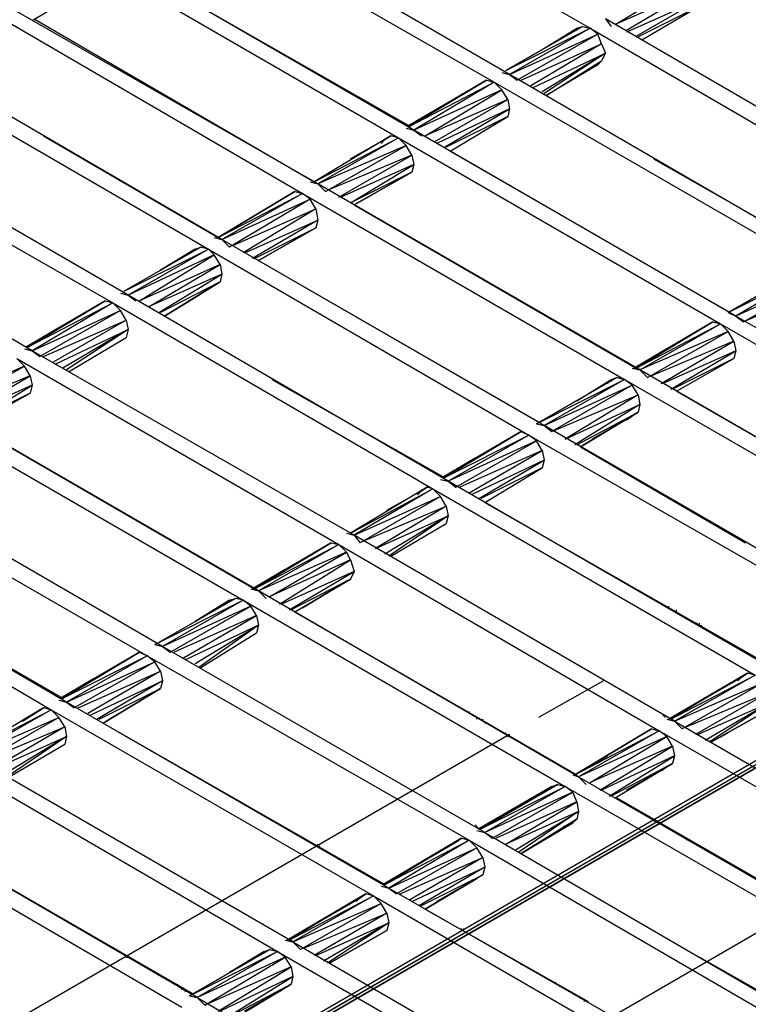
# Model space of a CAD drawing. Units: inches. Extents: x 7.5 to 17, y 2.23 to 9.58.
# Drawn here: x 14.69 to 15.07, y 7.46 to 7.97 of the extents above; entities that cross this region are included whole.
import ezdxf

# ---------------------------------------------------------------- set-up
doc = ezdxf.new("R2010")
doc.units = ezdxf.units.IN
doc.header["$MEASUREMENT"] = 0

msp = doc.modelspace()

# ---------------------------------------------------------------- linework, layer by layer
for p, q in [((14.817, 8.065), (14.985, 7.968)), ((14.943, 7.944), (14.775, 8.041)), ((14.767, 8.036), (14.935, 7.94)), ((14.717, 8.008), (14.885, 7.911)), ((14.893, 7.915), (14.725, 8.012)), ((14.744, 8.001), (14.891, 7.917)), ((14.998, 7.97), (15.038, 7.994)), ((14.694, 7.972), (14.724, 7.99)), ((14.694, 7.972), (14.724, 7.99)), ((15.041, 7.989), (14.998, 7.97)), ((15.004, 7.967), (15.041, 7.989)), ((14.843, 7.887), (14.675, 7.983)), ((15.042, 7.983), (15.004, 7.966)), ((15.009, 7.964), (15.042, 7.983)), ((14.668, 7.979), (14.835, 7.882)), ((15.041, 7.979), (15.009, 7.963)), ((15.012, 7.962), (15.041, 7.979)), ((15.012, 7.962), (15.041, 7.979)), ((14.695, 7.973), (14.841, 7.888)), ((14.993, 7.973), (14.996, 7.969)), ((15.16, 7.876), (14.993, 7.973)), ((14.941, 7.946), (14.981, 7.969)), ((14.981, 7.969), (14.941, 7.946)), ((14.941, 7.946), (14.985, 7.968)), ((14.985, 7.968), (14.943, 7.944)), ((14.96, 7.957), (14.978, 7.968)), ((14.96, 7.957), (14.978, 7.968)), ((14.978, 7.968), (14.976, 7.966)), ((14.978, 7.968), (14.981, 7.969)), ((14.978, 7.968), (14.981, 7.969)), ((14.978, 7.968), (14.978, 7.967)), ((14.981, 7.969), (14.985, 7.968)), ((14.985, 7.968), (15.152, 7.871)), ((14.989, 7.965), (14.985, 7.968)), ((14.943, 7.944), (14.989, 7.965)), ((14.989, 7.965), (14.947, 7.941)), ((14.991, 7.96), (14.989, 7.965)), ((14.949, 7.941), (14.991, 7.96)), ((14.991, 7.96), (14.954, 7.938)), ((14.991, 7.96), (14.993, 7.955)), ((14.793, 7.858), (14.626, 7.955)), ((14.955, 7.937), (14.993, 7.955)), ((14.993, 7.955), (14.96, 7.935)), ((14.993, 7.955), (14.961, 7.934)), ((14.993, 7.955), (14.991, 7.951)), ((14.618, 7.95), (14.786, 7.853)), ((14.962, 7.933), (14.991, 7.951)), ((14.962, 7.933), (14.991, 7.951)), ((14.962, 7.933), (14.991, 7.951)), ((14.962, 7.933), (14.991, 7.951)), ((14.989, 7.949), (14.962, 7.933)), ((14.989, 7.949), (14.962, 7.933)), ((14.985, 7.947), (14.989, 7.949)), ((14.991, 7.951), (14.989, 7.949)), ((14.991, 7.951), (14.989, 7.949)), ((14.939, 7.945), (14.943, 7.944)), ((14.943, 7.944), (14.947, 7.941)), ((15.11, 7.847), (14.943, 7.944)), ((14.931, 7.941), (14.89, 7.917)), ((14.89, 7.917), (14.931, 7.941)), ((14.891, 7.917), (14.931, 7.941)), ((14.931, 7.941), (14.891, 7.917)), ((14.891, 7.917), (14.935, 7.94)), ((14.935, 7.94), (14.893, 7.915)), ((14.931, 7.941), (14.935, 7.94)), ((14.935, 7.94), (15.103, 7.843)), ((14.939, 7.936), (14.935, 7.94)), ((14.939, 7.936), (14.893, 7.915)), ((14.899, 7.912), (14.939, 7.936)), ((14.942, 7.931), (14.899, 7.912)), ((14.904, 7.909), (14.942, 7.931)), ((14.942, 7.931), (14.939, 7.936)), ((14.942, 7.931), (14.943, 7.926)), ((14.744, 7.829), (14.576, 7.926)), ((14.89, 7.917), (14.907, 7.927)), ((14.907, 7.927), (14.89, 7.917)), ((14.943, 7.926), (14.905, 7.908)), ((14.909, 7.906), (14.943, 7.926)), ((14.943, 7.926), (14.942, 7.922)), ((14.568, 7.921), (14.736, 7.825)), ((14.942, 7.922), (14.91, 7.906)), ((14.912, 7.904), (14.942, 7.922)), ((14.912, 7.904), (14.942, 7.922)), ((14.889, 7.916), (14.893, 7.915)), ((14.7, 7.912), (14.791, 7.859)), ((14.881, 7.912), (14.841, 7.888)), ((14.881, 7.912), (14.841, 7.888)), ((14.841, 7.888), (14.885, 7.911)), ((14.885, 7.911), (14.843, 7.887)), ((14.878, 7.91), (14.881, 7.912)), ((14.878, 7.91), (14.881, 7.912)), ((14.885, 7.911), (14.881, 7.912)), ((14.885, 7.911), (15.053, 7.814)), ((14.889, 7.907), (14.885, 7.911)), ((14.893, 7.915), (14.897, 7.912)), ((15.061, 7.818), (14.893, 7.915)), ((14.889, 7.907), (14.843, 7.887)), ((14.847, 7.883), (14.889, 7.907)), ((14.86, 7.9), (14.878, 7.91)), ((14.878, 7.91), (14.86, 7.9)), ((14.876, 7.908), (14.878, 7.91)), ((14.892, 7.902), (14.889, 7.907)), ((14.892, 7.902), (14.849, 7.884)), ((14.854, 7.88), (14.892, 7.902)), ((14.892, 7.902), (14.893, 7.897)), ((14.912, 7.904), (15.058, 7.82)), ((14.694, 7.8), (14.526, 7.897)), ((14.893, 7.897), (14.855, 7.88)), ((14.86, 7.877), (14.893, 7.897)), ((14.893, 7.897), (14.892, 7.893)), ((15.018, 7.9), (15.108, 7.849)), ((14.892, 7.893), (14.86, 7.877)), ((14.862, 7.876), (14.892, 7.893)), ((14.892, 7.893), (14.862, 7.876)), ((14.892, 7.893), (14.862, 7.876)), ((14.892, 7.893), (14.862, 7.876)), ((14.839, 7.888), (14.843, 7.887)), ((14.843, 7.887), (14.847, 7.883)), ((15.011, 7.79), (14.843, 7.887)), ((14.791, 7.859), (14.831, 7.883)), ((14.831, 7.883), (14.791, 7.859)), ((14.791, 7.859), (14.835, 7.882)), ((14.835, 7.882), (14.793, 7.858)), ((14.831, 7.883), (14.835, 7.882)), ((14.835, 7.882), (15.003, 7.785)), ((14.839, 7.879), (14.835, 7.882)), ((14.862, 7.876), (14.871, 7.881)), ((14.862, 7.876), (14.871, 7.881)), ((14.793, 7.858), (14.839, 7.879)), ((14.839, 7.879), (14.797, 7.854)), ((14.842, 7.874), (14.839, 7.879)), ((14.862, 7.876), (15.009, 7.791)), ((14.799, 7.855), (14.842, 7.874)), ((14.842, 7.874), (14.804, 7.851)), ((14.842, 7.874), (14.843, 7.868)), ((14.805, 7.851), (14.843, 7.868)), ((14.843, 7.868), (14.809, 7.848)), ((14.843, 7.868), (14.842, 7.864)), ((14.81, 7.848), (14.842, 7.864)), ((14.842, 7.864), (14.812, 7.847)), ((14.812, 7.847), (14.842, 7.864)), ((14.789, 7.859), (14.793, 7.858)), ((14.793, 7.858), (14.797, 7.854)), ((14.961, 7.761), (14.793, 7.858)), ((14.782, 7.854), (14.742, 7.831)), ((14.782, 7.854), (14.742, 7.831)), ((14.742, 7.831), (14.786, 7.853)), ((14.786, 7.853), (14.744, 7.829)), ((14.789, 7.85), (14.744, 7.829)), ((14.75, 7.826), (14.789, 7.85)), ((14.761, 7.842), (14.779, 7.853)), ((14.779, 7.853), (14.761, 7.842)), ((14.777, 7.851), (14.779, 7.853)), ((14.779, 7.853), (14.782, 7.854)), ((14.779, 7.853), (14.782, 7.854)), ((14.779, 7.852), (14.779, 7.853)), ((14.786, 7.853), (14.782, 7.854)), ((14.786, 7.853), (14.953, 7.756)), ((14.789, 7.85), (14.786, 7.853)), ((14.792, 7.845), (14.789, 7.85)), ((14.792, 7.845), (14.75, 7.826)), ((14.755, 7.823), (14.792, 7.845)), ((14.792, 7.845), (14.793, 7.84)), ((14.812, 7.847), (14.958, 7.763)), ((15.057, 7.82), (15.099, 7.844)), ((15.099, 7.844), (15.057, 7.82)), ((14.793, 7.84), (14.755, 7.823)), ((14.76, 7.82), (14.793, 7.84)), ((14.793, 7.84), (14.792, 7.836)), ((15.057, 7.82), (15.103, 7.843)), ((15.103, 7.843), (15.061, 7.818)), ((15.107, 7.839), (15.061, 7.818)), ((15.065, 7.815), (15.107, 7.839)), ((14.792, 7.836), (14.761, 7.82)), ((14.763, 7.818), (14.792, 7.836)), ((14.792, 7.836), (14.763, 7.818)), ((15.109, 7.834), (15.065, 7.815)), ((14.74, 7.83), (14.744, 7.829)), ((14.744, 7.829), (14.748, 7.826)), ((14.911, 7.732), (14.744, 7.829)), ((14.763, 7.818), (14.781, 7.829)), ((14.781, 7.829), (14.763, 7.818)), ((14.732, 7.826), (14.691, 7.802)), ((14.732, 7.826), (14.691, 7.802)), ((14.692, 7.802), (14.732, 7.826)), ((14.732, 7.826), (14.692, 7.802)), ((14.692, 7.802), (14.736, 7.825)), ((14.736, 7.825), (14.694, 7.8)), ((14.732, 7.826), (14.736, 7.825)), ((14.736, 7.825), (14.903, 7.728)), ((14.74, 7.821), (14.736, 7.825)), ((14.694, 7.8), (14.74, 7.821)), ((14.74, 7.821), (14.698, 7.797)), ((14.743, 7.816), (14.74, 7.821)), ((15.057, 7.82), (15.061, 7.818)), ((14.7, 7.797), (14.743, 7.816)), ((14.743, 7.816), (14.705, 7.794)), ((14.743, 7.816), (14.744, 7.811)), ((15.049, 7.815), (15.008, 7.791)), ((15.008, 7.791), (15.049, 7.815)), ((15.009, 7.791), (15.049, 7.815)), ((15.049, 7.815), (15.009, 7.791)), ((15.009, 7.791), (15.053, 7.814)), ((15.011, 7.79), (15.053, 7.814)), ((15.049, 7.815), (15.053, 7.814)), ((15.053, 7.814), (15.221, 7.717)), ((15.057, 7.81), (15.053, 7.814)), ((15.061, 7.818), (15.065, 7.815)), ((15.228, 7.722), (15.061, 7.818)), ((14.691, 7.802), (14.708, 7.812)), ((14.708, 7.812), (14.691, 7.802)), ((14.706, 7.793), (14.744, 7.811)), ((14.744, 7.811), (14.71, 7.791)), ((14.744, 7.811), (14.712, 7.79)), ((14.744, 7.811), (14.743, 7.807)), ((15.057, 7.81), (15.011, 7.79)), ((15.015, 7.786), (15.057, 7.81)), ((15.06, 7.805), (15.057, 7.81)), ((14.713, 7.789), (14.743, 7.807)), ((14.713, 7.789), (14.743, 7.807)), ((15.06, 7.805), (15.017, 7.787)), ((15.022, 7.783), (15.06, 7.805)), ((15.06, 7.805), (15.061, 7.8)), ((14.69, 7.801), (14.694, 7.8)), ((14.694, 7.8), (14.698, 7.797)), ((14.862, 7.704), (14.694, 7.8)), ((15.008, 7.791), (15.025, 7.801)), ((15.025, 7.801), (15.008, 7.791)), ((15.061, 7.8), (15.023, 7.783)), ((15.027, 7.78), (15.061, 7.8)), ((15.061, 7.8), (15.06, 7.796)), ((14.686, 7.796), (14.854, 7.699)), ((14.69, 7.792), (14.686, 7.796)), ((15.06, 7.796), (15.028, 7.78)), ((15.03, 7.779), (15.06, 7.796)), ((15.03, 7.779), (15.06, 7.796)), ((14.69, 7.792), (14.644, 7.772)), ((14.648, 7.768), (14.69, 7.792)), ((14.693, 7.787), (14.69, 7.792)), ((15.007, 7.791), (15.011, 7.79)), ((15.011, 7.79), (15.015, 7.786)), ((15.179, 7.693), (15.011, 7.79)), ((15.412, 7.783), (12.847, 6.302)), ((14.693, 7.787), (14.65, 7.769)), ((14.655, 7.765), (14.693, 7.787)), ((14.693, 7.787), (14.694, 7.782)), ((14.819, 7.785), (14.909, 7.734)), ((14.957, 7.762), (14.999, 7.786)), ((14.999, 7.786), (14.957, 7.762)), ((14.957, 7.762), (15.003, 7.785)), ((15.003, 7.785), (14.961, 7.761)), ((14.978, 7.774), (14.996, 7.785)), ((14.978, 7.774), (14.996, 7.785)), ((14.996, 7.785), (14.994, 7.783)), ((14.996, 7.785), (14.999, 7.786)), ((14.996, 7.785), (14.999, 7.786)), ((14.996, 7.785), (14.996, 7.784)), ((14.999, 7.786), (15.003, 7.785)), ((15.003, 7.785), (15.171, 7.688)), ((15.007, 7.782), (15.003, 7.785)), ((15.412, 7.781), (12.848, 6.301)), ((15.412, 7.781), (12.849, 6.301)), ((12.85, 6.3), (15.413, 7.78)), ((15.413, 7.78), (12.85, 6.3)), ((14.694, 7.782), (14.656, 7.765)), ((14.661, 7.762), (14.694, 7.782)), ((14.693, 7.778), (14.661, 7.762)), ((14.663, 7.761), (14.693, 7.778)), ((14.693, 7.778), (14.663, 7.761)), ((14.693, 7.778), (14.663, 7.761)), ((14.693, 7.778), (14.663, 7.761)), ((14.694, 7.782), (14.693, 7.778)), ((14.961, 7.761), (15.007, 7.782)), ((15.007, 7.782), (14.965, 7.758)), ((15.01, 7.777), (15.007, 7.782)), ((15.03, 7.779), (15.177, 7.694)), ((14.812, 7.675), (14.644, 7.772)), ((14.965, 7.758), (15.01, 7.777)), ((15.01, 7.777), (14.972, 7.754)), ((14.972, 7.754), (15.011, 7.772)), ((15.011, 7.772), (14.977, 7.751)), ((15.01, 7.777), (15.011, 7.772)), ((15.011, 7.772), (15.01, 7.768)), ((14.636, 7.767), (14.804, 7.67)), ((14.978, 7.751), (15.01, 7.768)), ((15.01, 7.768), (14.98, 7.75)), ((14.98, 7.75), (15.01, 7.768)), ((15.01, 7.768), (15.007, 7.766)), ((15.01, 7.768), (15.007, 7.766)), ((14.957, 7.762), (14.961, 7.761)), ((15.007, 7.766), (14.986, 7.754)), ((14.986, 7.754), (15.007, 7.766)), ((15.004, 7.764), (15.007, 7.766)), ((14.663, 7.761), (14.81, 7.676)), ((14.949, 7.758), (14.908, 7.734)), ((14.908, 7.734), (14.949, 7.758)), ((14.909, 7.734), (14.949, 7.758)), ((14.949, 7.758), (14.909, 7.734)), ((14.949, 7.758), (14.953, 7.756)), ((14.961, 7.761), (14.965, 7.758)), ((15.129, 7.664), (14.961, 7.761)), ((14.909, 7.734), (14.953, 7.756)), ((14.953, 7.756), (14.911, 7.732)), ((14.957, 7.753), (14.911, 7.732)), ((14.915, 7.729), (14.957, 7.753)), ((14.953, 7.756), (15.121, 7.66)), ((14.957, 7.753), (14.953, 7.756)), ((14.96, 7.748), (14.957, 7.753)), ((14.96, 7.748), (14.917, 7.729)), ((14.922, 7.726), (14.96, 7.748)), ((14.96, 7.748), (14.961, 7.743)), ((14.98, 7.75), (15.066, 7.7)), ((14.762, 7.646), (14.594, 7.743)), ((14.908, 7.734), (14.925, 7.744)), ((14.925, 7.744), (14.908, 7.734)), ((14.961, 7.743), (14.923, 7.725)), ((14.927, 7.723), (14.961, 7.743)), ((14.961, 7.743), (14.96, 7.739)), ((14.586, 7.738), (14.754, 7.641)), ((14.96, 7.739), (14.928, 7.723)), ((14.93, 7.721), (14.96, 7.739)), ((14.93, 7.721), (14.96, 7.739)), ((14.907, 7.733), (14.911, 7.732)), ((14.911, 7.732), (14.915, 7.729)), ((15.079, 7.635), (14.911, 7.732)), ((14.9, 7.729), (14.86, 7.705)), ((14.9, 7.729), (14.86, 7.705)), ((14.86, 7.705), (14.903, 7.728)), ((14.903, 7.728), (14.862, 7.704)), ((14.879, 7.717), (14.897, 7.727)), ((14.879, 7.717), (14.897, 7.727)), ((14.897, 7.727), (14.895, 7.725)), ((14.897, 7.727), (14.9, 7.729)), ((14.897, 7.727), (14.9, 7.729)), ((14.903, 7.728), (14.9, 7.729)), ((14.903, 7.728), (15.071, 7.631)), ((14.907, 7.724), (14.903, 7.728)), ((14.862, 7.704), (14.907, 7.724)), ((14.907, 7.724), (14.865, 7.7)), ((14.91, 7.719), (14.907, 7.724)), ((14.93, 7.721), (15.077, 7.637)), ((14.867, 7.701), (14.91, 7.719)), ((14.91, 7.719), (14.873, 7.697)), ((14.91, 7.719), (14.911, 7.714)), ((14.712, 7.617), (14.544, 7.714)), ((14.873, 7.697), (14.911, 7.714)), ((14.911, 7.714), (14.878, 7.694)), ((14.911, 7.714), (14.88, 7.693)), ((14.911, 7.714), (14.91, 7.71)), ((14.537, 7.71), (14.704, 7.613)), ((14.881, 7.693), (14.91, 7.71)), ((14.881, 7.693), (14.91, 7.71)), ((14.564, 7.703), (14.71, 7.619)), ((14.858, 7.705), (14.862, 7.704)), ((14.862, 7.704), (14.865, 7.7)), ((15.029, 7.607), (14.862, 7.704)), ((14.85, 7.7), (14.809, 7.676)), ((14.809, 7.676), (14.85, 7.7)), ((14.81, 7.676), (14.85, 7.7)), ((14.85, 7.7), (14.81, 7.676)), ((14.81, 7.676), (14.854, 7.699)), ((14.854, 7.699), (14.812, 7.675)), ((14.85, 7.7), (14.854, 7.699)), ((14.854, 7.699), (15.021, 7.602)), ((14.858, 7.695), (14.854, 7.699)), ((13.423, 6.544), (15.413, 7.694)), ((14.858, 7.695), (14.812, 7.675)), ((14.818, 7.672), (14.858, 7.695)), ((14.86, 7.691), (14.818, 7.672)), ((14.823, 7.668), (14.86, 7.691)), ((14.86, 7.691), (14.858, 7.695)), ((14.86, 7.691), (14.862, 7.685)), ((14.809, 7.676), (14.826, 7.686)), ((14.826, 7.686), (14.809, 7.676)), ((14.862, 7.685), (14.824, 7.668)), ((14.828, 7.665), (14.862, 7.685)), ((14.862, 7.685), (14.86, 7.681)), ((14.86, 7.681), (14.829, 7.665)), ((14.831, 7.664), (14.86, 7.681)), ((14.831, 7.664), (14.86, 7.681)), ((14.835, 7.666), (14.858, 7.68)), ((14.858, 7.68), (14.835, 7.666)), ((14.858, 7.68), (14.855, 7.678)), ((14.86, 7.681), (14.858, 7.68)), ((14.86, 7.681), (14.858, 7.68)), ((14.808, 7.676), (14.812, 7.675)), ((14.812, 7.675), (14.816, 7.671)), ((14.979, 7.578), (14.812, 7.675)), ((14.758, 7.647), (14.804, 7.67)), ((14.8, 7.671), (14.76, 7.648)), ((14.8, 7.671), (14.76, 7.648)), ((14.804, 7.67), (14.762, 7.646)), ((14.779, 7.659), (14.797, 7.67)), ((14.797, 7.67), (14.779, 7.659)), ((14.795, 7.668), (14.797, 7.67)), ((14.797, 7.67), (14.8, 7.671)), ((14.797, 7.67), (14.8, 7.671)), ((14.797, 7.669), (14.797, 7.67)), ((14.804, 7.67), (14.8, 7.671)), ((14.804, 7.67), (14.972, 7.573)), ((14.808, 7.667), (14.804, 7.67)), ((14.808, 7.667), (14.762, 7.646)), ((14.766, 7.643), (14.808, 7.667)), ((14.811, 7.662), (14.808, 7.667)), ((15.026, 7.666), (15.026, 7.667)), ((15.03, 7.664), (15.03, 7.665)), ((14.811, 7.662), (14.768, 7.643)), ((14.773, 7.64), (14.811, 7.662)), ((14.811, 7.662), (14.812, 7.657)), ((14.831, 7.664), (14.978, 7.579)), ((14.812, 7.657), (14.774, 7.639)), ((14.779, 7.637), (14.812, 7.657)), ((14.812, 7.657), (14.781, 7.635)), ((14.812, 7.657), (14.811, 7.653)), ((15.04, 7.658), (15.041, 7.658)), ((15.042, 7.657), (15.042, 7.658)), ((15.042, 7.657), (15.042, 7.658)), ((15.043, 7.656), (15.043, 7.657)), ((14.782, 7.635), (14.811, 7.653)), ((14.782, 7.635), (14.811, 7.653)), ((14.758, 7.647), (14.762, 7.646)), ((14.762, 7.646), (14.766, 7.643)), ((14.93, 7.549), (14.762, 7.646)), ((14.75, 7.643), (14.709, 7.619)), ((14.75, 7.643), (14.709, 7.619)), ((14.71, 7.619), (14.75, 7.643)), ((14.75, 7.643), (14.71, 7.619)), ((14.71, 7.619), (14.754, 7.641)), ((14.754, 7.641), (14.712, 7.617)), ((14.75, 7.643), (14.754, 7.641)), ((14.754, 7.641), (14.922, 7.545)), ((14.758, 7.638), (14.754, 7.641)), ((14.712, 7.617), (14.758, 7.638)), ((14.758, 7.638), (14.716, 7.614)), ((14.761, 7.633), (14.758, 7.638)), ((14.709, 7.619), (14.726, 7.629)), ((14.726, 7.629), (14.709, 7.619)), ((14.718, 7.614), (14.761, 7.633)), ((14.761, 7.633), (14.723, 7.611)), ((14.761, 7.633), (14.762, 7.628)), ((15.067, 7.632), (15.026, 7.608)), ((15.067, 7.632), (15.026, 7.608)), ((15.026, 7.608), (15.064, 7.63)), ((15.026, 7.608), (15.064, 7.63)), ((15.067, 7.632), (15.027, 7.608)), ((15.067, 7.632), (15.027, 7.608)), ((15.027, 7.608), (15.071, 7.631)), ((15.071, 7.631), (15.029, 7.607)), ((15.064, 7.63), (15.062, 7.628)), ((15.064, 7.63), (15.067, 7.632)), ((15.064, 7.63), (15.067, 7.632)), ((15.071, 7.631), (15.067, 7.632)), ((14.724, 7.61), (14.762, 7.628)), ((14.762, 7.628), (14.728, 7.608)), ((14.729, 7.608), (14.761, 7.624)), ((14.761, 7.624), (14.731, 7.606)), ((14.731, 7.606), (14.761, 7.624)), ((14.762, 7.628), (14.761, 7.624)), ((14.992, 7.628), (14.958, 7.609)), ((15.029, 7.607), (15.075, 7.627)), ((15.075, 7.627), (15.033, 7.603)), ((15.035, 7.604), (15.078, 7.622)), ((15.078, 7.622), (15.04, 7.6)), ((14.7, 7.614), (14.66, 7.59)), ((14.7, 7.614), (14.66, 7.59)), ((14.66, 7.59), (14.704, 7.613)), ((14.704, 7.613), (14.662, 7.589)), ((14.697, 7.612), (14.7, 7.614)), ((14.697, 7.612), (14.7, 7.614)), ((14.704, 7.613), (14.7, 7.614)), ((14.704, 7.613), (14.872, 7.516)), ((14.708, 7.609), (14.704, 7.613)), ((14.708, 7.618), (14.712, 7.617)), ((14.712, 7.617), (14.716, 7.614)), ((14.88, 7.52), (14.712, 7.617)), ((15.041, 7.6), (15.079, 7.617)), ((15.079, 7.617), (15.045, 7.597)), ((15.079, 7.617), (15.047, 7.596)), ((15.048, 7.596), (15.078, 7.613)), ((15.078, 7.613), (15.048, 7.596)), ((15.078, 7.613), (15.048, 7.596)), ((15.048, 7.596), (15.078, 7.613)), ((14.662, 7.589), (14.708, 7.609)), ((14.708, 7.609), (14.668, 7.586)), ((14.689, 7.607), (14.697, 7.612)), ((14.689, 7.607), (14.697, 7.612)), ((14.697, 7.612), (14.695, 7.611)), ((14.711, 7.604), (14.708, 7.609)), ((14.922, 7.611), (14.922, 7.612)), ((14.926, 7.608), (14.926, 7.609)), ((14.927, 7.608), (14.927, 7.609)), ((14.929, 7.607), (14.929, 7.608)), ((15.023, 7.61), (15.024, 7.61)), ((15.024, 7.61), (15.024, 7.609)), ((15.025, 7.608), (15.029, 7.607)), ((14.668, 7.586), (14.711, 7.604)), ((14.711, 7.604), (14.673, 7.582)), ((14.711, 7.604), (14.712, 7.599)), ((14.731, 7.606), (14.878, 7.522)), ((14.931, 7.606), (14.93, 7.606)), ((14.977, 7.579), (15.017, 7.603)), ((15.017, 7.603), (14.977, 7.579)), ((15.017, 7.603), (14.977, 7.579)), ((14.977, 7.579), (15.017, 7.603)), ((15.017, 7.603), (15.021, 7.602)), ((15.029, 7.607), (15.033, 7.603)), ((15.029, 7.607), (15.197, 7.51)), ((14.943, 7.6), (12.522, 6.202)), ((14.674, 7.582), (14.712, 7.599)), ((14.712, 7.599), (14.679, 7.579)), ((14.712, 7.599), (14.681, 7.578)), ((14.712, 7.599), (14.711, 7.595)), ((14.941, 7.6), (14.941, 7.601)), ((14.942, 7.6), (14.942, 7.599)), ((14.942, 7.599), (14.943, 7.599)), ((14.943, 7.599), (14.943, 7.6)), ((14.977, 7.579), (15.021, 7.602)), ((15.021, 7.602), (14.979, 7.578)), ((15.025, 7.599), (14.979, 7.578)), ((14.985, 7.575), (15.025, 7.599)), ((15.021, 7.602), (15.189, 7.505)), ((15.025, 7.599), (15.021, 7.602)), ((15.028, 7.594), (15.025, 7.599)), ((15.048, 7.596), (15.057, 7.601)), ((15.048, 7.596), (15.057, 7.601)), ((14.682, 7.578), (14.711, 7.595)), ((14.682, 7.578), (14.711, 7.595)), ((15.028, 7.594), (14.985, 7.575)), ((14.99, 7.571), (15.028, 7.594)), ((15.028, 7.594), (15.029, 7.589)), ((14.83, 7.492), (14.662, 7.589)), ((14.977, 7.579), (14.994, 7.589)), ((14.994, 7.589), (14.977, 7.579)), ((15.029, 7.589), (14.991, 7.571)), ((14.995, 7.568), (15.029, 7.589)), ((15.029, 7.589), (15.028, 7.585)), ((14.655, 7.584), (14.822, 7.487)), ((15.028, 7.585), (14.996, 7.568)), ((14.998, 7.567), (15.028, 7.585)), ((14.998, 7.567), (15.028, 7.585)), ((15.004, 7.571), (15.025, 7.583)), ((15.025, 7.583), (15.004, 7.571)), ((15.025, 7.583), (15.022, 7.581)), ((15.028, 7.585), (15.025, 7.583)), ((15.028, 7.585), (15.025, 7.583)), ((14.976, 7.579), (14.979, 7.578)), ((14.979, 7.578), (14.983, 7.574)), ((14.979, 7.578), (15.147, 7.481)), ((14.968, 7.574), (14.927, 7.551)), ((14.927, 7.551), (14.968, 7.574)), ((14.927, 7.551), (14.965, 7.573)), ((14.965, 7.573), (14.927, 7.551)), ((14.928, 7.551), (14.968, 7.574)), ((14.968, 7.574), (14.928, 7.551)), ((14.928, 7.551), (14.972, 7.573)), ((14.972, 7.573), (14.93, 7.549)), ((14.963, 7.571), (14.965, 7.573)), ((14.965, 7.573), (14.968, 7.574)), ((14.965, 7.573), (14.968, 7.574)), ((14.965, 7.572), (14.965, 7.573)), ((14.968, 7.574), (14.972, 7.573)), ((14.972, 7.573), (15.139, 7.477)), ((14.976, 7.57), (14.972, 7.573)), ((14.976, 7.57), (14.93, 7.549)), ((14.934, 7.546), (14.976, 7.57)), ((14.978, 7.565), (14.976, 7.57)), ((14.999, 7.567), (15.145, 7.483)), ((14.978, 7.565), (14.936, 7.546)), ((14.941, 7.543), (14.978, 7.565)), ((14.978, 7.565), (14.979, 7.56)), ((14.78, 7.463), (14.613, 7.56)), ((14.979, 7.56), (14.941, 7.543)), ((14.946, 7.54), (14.979, 7.56)), ((14.979, 7.56), (14.948, 7.539)), ((14.979, 7.56), (14.978, 7.556)), ((14.605, 7.555), (14.772, 7.458)), ((14.927, 7.551), (14.925, 7.553)), ((14.949, 7.538), (14.978, 7.556)), ((14.978, 7.556), (14.949, 7.538)), ((14.978, 7.556), (14.949, 7.538)), ((14.978, 7.556), (14.949, 7.538)), ((14.949, 7.538), (14.976, 7.554)), ((14.949, 7.538), (14.976, 7.554)), ((14.976, 7.554), (14.971, 7.552)), ((14.978, 7.556), (14.976, 7.554)), ((14.978, 7.556), (14.976, 7.554)), ((15.017, 7.556), (15.018, 7.556)), ((15.019, 7.555), (15.018, 7.555)), ((15.025, 7.552), (15.024, 7.552)), ((14.632, 7.549), (14.778, 7.465)), ((14.926, 7.55), (14.93, 7.549)), ((14.93, 7.549), (14.934, 7.546)), ((14.93, 7.549), (15.097, 7.452)), ((14.843, 7.542), (14.843, 7.543)), ((14.843, 7.542), (14.843, 7.543)), ((14.843, 7.541), (14.844, 7.542)), ((14.918, 7.546), (14.877, 7.522)), ((14.918, 7.546), (14.877, 7.522)), ((14.877, 7.522), (14.915, 7.544)), ((14.877, 7.522), (14.915, 7.544)), ((14.878, 7.522), (14.918, 7.546)), ((14.918, 7.546), (14.878, 7.522)), ((14.878, 7.522), (14.922, 7.545)), ((14.922, 7.545), (14.88, 7.52)), ((14.915, 7.544), (14.912, 7.542)), ((14.915, 7.544), (14.918, 7.546)), ((14.915, 7.544), (14.918, 7.546)), ((14.918, 7.546), (14.922, 7.545)), ((14.922, 7.545), (15.089, 7.448)), ((14.926, 7.541), (14.922, 7.545)), ((15.036, 7.546), (15.035, 7.545)), ((14.88, 7.52), (14.926, 7.541)), ((14.926, 7.541), (14.884, 7.517)), ((14.886, 7.517), (14.929, 7.536)), ((14.929, 7.536), (14.891, 7.514)), ((14.929, 7.536), (14.926, 7.541)), ((14.929, 7.536), (14.93, 7.531)), ((15.053, 7.536), (15.053, 7.535)), ((14.892, 7.513), (14.93, 7.531)), ((14.93, 7.531), (14.896, 7.511)), ((14.93, 7.531), (14.929, 7.527)), ((14.897, 7.511), (14.929, 7.527)), ((14.929, 7.527), (14.899, 7.509)), ((14.929, 7.527), (14.899, 7.509)), ((14.929, 7.527), (14.926, 7.525)), ((14.929, 7.527), (14.926, 7.525)), ((14.876, 7.521), (14.88, 7.52)), ((14.899, 7.509), (14.926, 7.525)), ((14.899, 7.509), (14.926, 7.525)), ((14.905, 7.513), (14.926, 7.525)), ((14.926, 7.525), (14.905, 7.513)), ((14.926, 7.525), (14.923, 7.524)), ((14.868, 7.517), (14.827, 7.493)), ((14.868, 7.517), (14.827, 7.493)), ((14.868, 7.517), (14.828, 7.493)), ((14.868, 7.517), (14.828, 7.493)), ((14.828, 7.493), (14.872, 7.516)), ((14.872, 7.516), (14.83, 7.492)), ((14.865, 7.515), (14.868, 7.517)), ((14.865, 7.515), (14.868, 7.517)), ((14.872, 7.516), (14.868, 7.517)), ((14.872, 7.516), (15.04, 7.419)), ((14.876, 7.512), (14.872, 7.516)), ((14.88, 7.52), (14.884, 7.517)), ((14.88, 7.52), (15.048, 7.424)), ((14.827, 7.493), (14.865, 7.515)), ((14.827, 7.493), (14.865, 7.515)), ((14.83, 7.492), (14.876, 7.512)), ((14.876, 7.512), (14.834, 7.488)), ((14.865, 7.515), (14.863, 7.513)), ((14.879, 7.507), (14.876, 7.512)), ((14.836, 7.489), (14.879, 7.507)), ((14.879, 7.507), (14.841, 7.485)), ((14.879, 7.507), (14.88, 7.502)), ((14.899, 7.509), (14.984, 7.461)), ((14.842, 7.485), (14.88, 7.502)), ((14.88, 7.502), (14.846, 7.482)), ((14.88, 7.502), (14.848, 7.481)), ((14.88, 7.502), (14.879, 7.498)), ((14.849, 7.481), (14.879, 7.498)), ((14.879, 7.498), (14.849, 7.481)), ((14.879, 7.498), (14.849, 7.481)), ((14.849, 7.481), (14.879, 7.498)), ((14.918, 7.498), (14.918, 7.499)), ((14.919, 7.498), (14.919, 7.499)), ((14.826, 7.493), (14.83, 7.492)), ((14.83, 7.492), (14.834, 7.488)), ((14.83, 7.492), (14.998, 7.395)), ((14.743, 7.485), (14.743, 7.484)), ((14.744, 7.484), (14.744, 7.485)), ((14.776, 7.464), (14.818, 7.488)), ((14.818, 7.488), (14.776, 7.464)), ((14.776, 7.464), (14.822, 7.487)), ((14.822, 7.487), (14.78, 7.463)), ((14.797, 7.476), (14.815, 7.487)), ((14.815, 7.487), (14.797, 7.476)), ((14.813, 7.485), (14.815, 7.487)), ((14.815, 7.487), (14.818, 7.488)), ((14.815, 7.487), (14.818, 7.488)), ((14.815, 7.486), (14.815, 7.487)), ((14.818, 7.488), (14.822, 7.487)), ((14.822, 7.487), (14.99, 7.39)), ((14.826, 7.484), (14.822, 7.487)), ((14.849, 7.481), (14.858, 7.486)), ((14.849, 7.481), (14.858, 7.486)), ((14.743, 7.484), (14.744, 7.484)), ((14.826, 7.484), (14.78, 7.463)), ((14.784, 7.459), (14.826, 7.484)), ((14.829, 7.479), (14.826, 7.484)), ((14.949, 7.48), (14.949, 7.481)), ((15.042, 7.484), (15.095, 7.454)), ((14.829, 7.479), (14.786, 7.46)), ((14.791, 7.456), (14.829, 7.479)), ((14.829, 7.479), (14.83, 7.474)), ((14.77, 7.469), (14.77, 7.47)), ((14.83, 7.474), (14.792, 7.456)), ((14.796, 7.453), (14.83, 7.474)), ((14.829, 7.47), (14.797, 7.453)), ((14.799, 7.452), (14.829, 7.47)), ((14.799, 7.452), (14.829, 7.47)), ((14.829, 7.47), (14.826, 7.468)), ((14.829, 7.47), (14.826, 7.468)), ((14.83, 7.474), (14.829, 7.47)), ((14.967, 7.47), (14.967, 7.471)), ((14.771, 7.468), (14.771, 7.469)), ((14.772, 7.467), (14.772, 7.468)), ((14.773, 7.467), (14.774, 7.467)), ((14.774, 7.466), (14.774, 7.467)), ((14.805, 7.456), (14.826, 7.468)), ((14.826, 7.468), (14.805, 7.456)), ((14.826, 7.468), (14.823, 7.466)), ((14.776, 7.464), (14.78, 7.463)), ((14.78, 7.463), (14.784, 7.459)), ((14.78, 7.463), (14.948, 7.366)), ((14.982, 7.461), (14.982, 7.462))]:
    msp.add_line(p, q)

doc.saveas('drawing.dxf')
